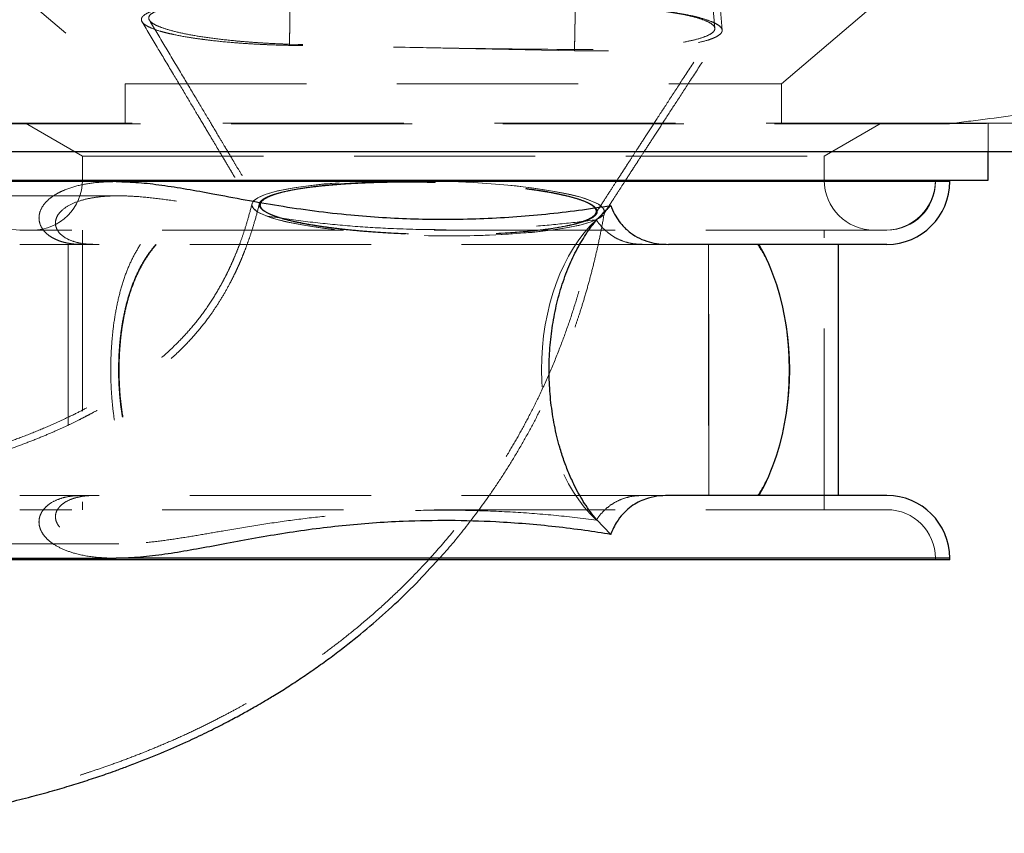
# Model space of a CAD drawing. Units: millimetres. Extents: x 200 to 2050, y 50 to 2920.
# Drawn here: x 784 to 853, y 2289 to 2346 of the extents above; entities that cross this region are included whole.
import ezdxf

# ---------------------------------------------------------------- set-up
doc = ezdxf.new("R2010")
doc.units = ezdxf.units.MM
doc.header["$LTSCALE"] = 10
doc.linetypes.add('HIDDEN', pattern=[1.905, 1.27, -0.635])
doc.layers.add('TBLOCK', color=7, linetype='Continuous', lineweight=25)
doc.styles.add('SLDTEXTSTYLE1', font='TXT', dxfattribs={"width": 0.605})
doc.dimstyles.new('SLDDIMSTYLE0', dxfattribs={"dimtxt": 35, "dimasz": 35, "dimexe": 0, "dimexo": 0.0625, "dimgap": 8.75, "dimtad": 2, "dimrnd": 1e-09, "dimzin": 12, "dimdsep": 46, "dimtxsty": 'SLDTEXTSTYLE1', "dimsah": 1, "dimcen": 0.09, "dimadec": 0, "dimazin": 3, "dimtfac": 1, "dimtdec": 3, "dimtofl": 0, "dimtmove": 0, "dimatfit": 3, "dimfxl": 1, "dimfrac": 2, "dimtolj": 1, "dimtzin": 12, "dimarcsym": 0})

# ---------------------------------------------------------------- blocks, each defined once
blk = doc.blocks.new('_D')
at = {"layer": 'TBLOCK', "transparency": 16777216}
for p, q in [((464.235, 2337.278), (464.235, 2546.109)), ((1164.235, 2337.278), (1164.235, 2546.109)), ((464.235, 2536.109), (1164.235, 2536.109))]:
    blk.add_line(p, q, dxfattribs=at)
for points in [[(464.235, 2536.109), (499.235, 2530.725), (499.235, 2541.494)], [(1164.235, 2536.109), (1129.235, 2541.494), (1129.235, 2530.725)]]:
    blk.add_solid(points, dxfattribs=at)
at = {"layer": 'TBLOCK', "transparency": 16777216, "insert": (785.558, 2581.227), "char_height": 35, "attachment_point": 1, "rotation": 0, "style": 'SLDTEXTSTYLE1'}
blk.add_mtext('700', dxfattribs=at)

msp = doc.modelspace()

# ---------------------------------------------------------------- linework, layer by layer
at = {"color": 7, "linetype": 'HIDDEN', "lineweight": 18}
for p, q in [((832.569, 2345.819), (829.83, 2377.361)), ((833.082, 2345.693), (830.333, 2377.352)), ((802.745, 2344.704), (803.352, 2376.83)), ((802.746, 2344.624), (803.353, 2376.751)), ((822.741, 2344.332), (823.348, 2376.457)), ((822.742, 2344.251), (823.349, 2376.379)), ((777.406, 2353.729), (791.235, 2341.918)), ((837.235, 2341.918), (851.065, 2353.729)), ((822.742, 2344.251), (802.746, 2344.624)), ((791.235, 2341.918), (837.235, 2341.918)), ((791.235, 2341.918), (791.235, 2339.178)), ((837.235, 2339.178), (837.235, 2341.918)), ((848.867, 2339.178), (779.6, 2339.178)), ((779.6, 2339.115), (848.865, 2339.115)), ((784.235, 2339.178), (788.235, 2336.868)), ((840.235, 2336.868), (844.235, 2339.178)), ((855.748, 2339.178), (848.867, 2339.178)), ((848.869, 2339.115), (855.748, 2339.178)), ((851.735, 2337.178), (851.735, 2339.178)), ((788.235, 2336.868), (840.235, 2336.868)), ((788.235, 2336.868), (788.235, 2335.178)), ((840.235, 2335.178), (840.235, 2336.868)), ((790.584, 2335.078), (814.887, 2335.078)), ((790.607, 2335.078), (849.035, 2335.078)), ((790.607, 2335.078), (848.034, 2335.078)), ((848.035, 2335.078), (848.035, 2335.178)), ((790.789, 2334.078), (760.744, 2334.078)), ((844.635, 2331.678), (783.835, 2331.678)), ((788.235, 2331.678), (788.235, 2312.078)), ((840.235, 2312.078), (840.235, 2331.678)), ((788.18, 2330.678), (783.835, 2330.678)), ((787.235, 2330.678), (787.235, 2313.078)), ((789.079, 2330.678), (788.18, 2330.678)), ((827.515, 2330.678), (829.323, 2330.678)), ((832.116, 2330.678), (832.116, 2313.078)), ((788.18, 2313.078), (783.835, 2313.078)), ((788.18, 2313.078), (789.079, 2313.078)), ((827.515, 2313.078), (789.079, 2313.078)), ((829.323, 2313.078), (827.515, 2313.078)), ((844.635, 2312.078), (783.835, 2312.078)), ((760.744, 2309.678), (790.792, 2309.678)), ((790.607, 2308.678), (849.035, 2308.678)), ((790.607, 2308.678), (848.034, 2308.678)), ((790.607, 2308.678), (814.887, 2308.678)), ((848.035, 2308.578), (848.035, 2308.678))]:
    msp.add_line(p, q, dxfattribs=at)
at = {"color": 7, "linetype": 'Continuous', "lineweight": 25}
for p, q in [((471.234, 2337.178), (1157.236, 2337.178)), ((851.735, 2335.178), (851.735, 2337.178)), ((790.607, 2335.078), (772.742, 2335.078)), ((776.735, 2335.178), (813.512, 2335.178)), ((813.512, 2335.178), (851.735, 2335.178)), ((849.035, 2335.078), (849.035, 2335.178)), ((844.635, 2330.678), (829.323, 2330.678)), ((841.235, 2313.078), (841.235, 2330.678)), ((844.635, 2313.078), (829.323, 2313.078)), ((825.274, 2310.352), (824.264, 2311.39)), ((772.742, 2308.678), (790.607, 2308.678)), ((849.035, 2308.578), (779.435, 2308.578)), ((849.035, 2308.578), (849.035, 2308.678))]:
    msp.add_line(p, q, dxfattribs=at)
at = {"color": 8, "linetype": 'Continuous', "lineweight": 25}
for p, q in [((849.035, 2335.078), (790.607, 2335.078)), ((849.035, 2308.678), (790.607, 2308.678))]:
    msp.add_line(p, q, dxfattribs=at)
at = {"color": 7, "linetype": 'HIDDEN', "lineweight": 18, "flags": 128}
for points in [[(824.835, 2332.984), (824.726, 2333.237), (824.407, 2333.491), (823.885, 2333.739), (823.167, 2333.978), (822.265, 2334.205), (821.197, 2334.414), (819.98, 2334.603), (818.633, 2334.768), (817.181, 2334.907), (815.65, 2335.016), (814.062, 2335.095), (812.449, 2335.141), (810.837, 2335.155), (809.25, 2335.135), (807.721, 2335.083), (806.273, 2334.998), (804.929, 2334.883), (803.716, 2334.74), (802.653, 2334.57), (801.756, 2334.377), (801.044, 2334.164), (800.528, 2333.936), (800.215, 2333.694), (800.113, 2333.444), (800.222, 2333.191), (800.541, 2332.938), (801.063, 2332.689), (801.781, 2332.45), (802.683, 2332.224), (803.751, 2332.014), (804.968, 2331.825), (806.315, 2331.66), (807.767, 2331.522), (809.298, 2331.412), (810.886, 2331.333), (812.499, 2331.287), (814.111, 2331.273), (815.698, 2331.293), (817.227, 2331.346), (818.675, 2331.43), (820.019, 2331.545), (821.232, 2331.689), (822.295, 2331.858), (823.192, 2332.051), (823.904, 2332.264), (824.42, 2332.493), (824.733, 2332.734), (824.757, 2332.792)], [(824.835, 2332.984), (824.795, 2333.136), (824.679, 2333.288), (824.488, 2333.44), (824.222, 2333.591), (823.885, 2333.739), (823.476, 2333.884), (823.001, 2334.025), (822.46, 2334.161), (821.857, 2334.291), (821.197, 2334.414), (820.483, 2334.53), (819.719, 2334.638), (818.911, 2334.737), (818.064, 2334.827), (817.181, 2334.907), (816.27, 2334.976), (815.335, 2335.034), (814.383, 2335.082), (813.419, 2335.117), (812.449, 2335.141), (811.479, 2335.154), (810.516, 2335.154), (809.564, 2335.142), (808.631, 2335.118), (807.721, 2335.083), (806.84, 2335.036), (805.994, 2334.978), (805.188, 2334.909), (804.427, 2334.829), (803.716, 2334.74), (803.058, 2334.641), (802.459, 2334.533), (801.921, 2334.418), (801.449, 2334.294), (801.044, 2334.164), (800.71, 2334.029), (800.449, 2333.888), (800.261, 2333.743), (800.149, 2333.595), (800.113, 2333.444), (800.153, 2333.293), (800.269, 2333.14), (800.46, 2332.988), (800.726, 2332.838), (801.063, 2332.689), (801.472, 2332.544), (801.948, 2332.404), (802.488, 2332.268), (803.091, 2332.138), (803.751, 2332.014), (804.465, 2331.898), (805.229, 2331.79), (806.037, 2331.691), (806.884, 2331.602), (807.767, 2331.522), (808.678, 2331.452), (809.613, 2331.394), (810.565, 2331.347), (811.529, 2331.311), (812.499, 2331.287), (813.469, 2331.275), (814.432, 2331.275), (815.384, 2331.286), (816.317, 2331.31), (817.227, 2331.346), (818.108, 2331.392), (818.954, 2331.451), (819.76, 2331.52), (820.521, 2331.599), (821.232, 2331.689), (821.89, 2331.787), (822.489, 2331.895), (823.027, 2332.011), (823.499, 2332.134), (823.904, 2332.264), (824.238, 2332.4), (824.499, 2332.54), (824.687, 2332.685), (824.799, 2332.833), (824.831, 2332.931)], [(827.515, 2330.678), (826.105, 2330.678), (824.664, 2330.678), (823.196, 2330.678), (821.705, 2330.678), (820.194, 2330.678), (818.668, 2330.678), (817.131, 2330.678), (815.586, 2330.678), (814.037, 2330.678), (812.489, 2330.678), (810.946, 2330.678), (809.411, 2330.678), (807.888, 2330.678), (806.382, 2330.678), (804.897, 2330.678), (803.435, 2330.678), (802.002, 2330.678), (800.6, 2330.678), (799.234, 2330.678), (797.907, 2330.678), (796.622, 2330.678), (795.383, 2330.678), (794.193, 2330.678), (793.055, 2330.678), (791.971, 2330.678), (790.946, 2330.678), (789.981, 2330.678), (789.079, 2330.678)], [(832.142, 2313.078), (832.142, 2328.478), (832.142, 2330.678)]]:
    msp.add_lwpolyline(points, dxfattribs=at)
at = {"color": 7, "linetype": 'HIDDEN', "lineweight": 18}
for centre, radius, start, end in [((783.935, 2335.178), 3.5, 180, 270), ((784.735, 2335.178), 3.5, 270, 0), ((843.735, 2335.178), 3.5, 180, 270), ((844.535, 2335.178), 3.5, 270, 0), ((844.635, 2335.078), 3.4, 270, 0), ((844.635, 2308.678), 3.4, 0, 90)]:
    msp.add_arc(centre, radius, start, end, dxfattribs=at)
at = {"color": 7, "linetype": 'Continuous', "lineweight": 25}
for centre, start, end in [((844.635, 2335.078), 270, 0), ((844.635, 2308.678), 0, 90)]:
    msp.add_arc(centre, 4.4, start, end, dxfattribs=at)
at = {"color": 7, "linetype": 'HIDDEN', "lineweight": 18}
msp.add_ellipse((828.208, 2321.878), major_axis=(0, 12.2), ratio=0.638774, start_param=0.530644, end_param=2.610949, dxfattribs=at)
at = {"color": 7, "linetype": 'Continuous', "lineweight": 25}
for start_param, end_param in [(5.180644, 5.442117), (4.244133, 5.180644), (3.982661, 4.244133)]:
    msp.add_ellipse((829.384, 2321.878), major_axis=(0, 13.2), ratio=0.638774, start_param=start_param, end_param=end_param, dxfattribs=at)
at = {"color": 7, "linetype": 'HIDDEN', "lineweight": 18}
for points, knots in [([(848.866, 2339.115), (849.752, 2339.225), (852.361, 2339.548), (856.303, 2340.086), (860.711, 2340.739), (864.833, 2341.396), (869.133, 2342.13), (873.65, 2342.954), (878.388, 2343.879), (882.424, 2344.72), (885.731, 2345.443), (888.276, 2346.018), (890.86, 2346.619), (893.483, 2347.249), (895.928, 2347.854), (899.131, 2348.668), (903.092, 2349.713), (908.612, 2351.248), (914.783, 2353.068), (921.607, 2355.22), (928.519, 2357.546), (935.518, 2360.054), (942.605, 2362.754), (950.771, 2366.056), (959.874, 2370.003), (969.759, 2374.65), (979.35, 2379.519), (988.646, 2384.606), (997.647, 2389.904), (1004.653, 2394.332), (1009.842, 2397.777), (1013.304, 2400.145), (1016.753, 2402.574), (1020.13, 2405.025), (1023.435, 2407.495), (1026.668, 2409.985), (1030.703, 2413.185), (1035.634, 2417.269), (1041.384, 2422.293), (1045.177, 2425.876), (1047.052, 2427.647)], [0, 0, 0, 0, 0.010995, 0.032392, 0.049606, 0.067127, 0.085442, 0.105495, 0.126448, 0.148314, 0.159594, 0.171107, 0.182856, 0.194841, 0.207063, 0.216535, 0.239157, 0.262197, 0.294039, 0.326668, 0.360094, 0.394327, 0.429372, 0.465236, 0.516802, 0.567657, 0.617772, 0.66712, 0.715675, 0.763415, 0.782352, 0.80203, 0.821453, 0.84062, 0.859531, 0.878183, 0.896577, 0.929965, 0.965381, 1, 1, 1, 1]), ([(802.746, 2344.624), (802.413, 2344.632), (801.745, 2344.647), (800.741, 2344.69), (799.742, 2344.745), (798.547, 2344.834), (797.46, 2344.944), (796.499, 2345.064), (795.597, 2345.194), (794.792, 2345.345), (794.103, 2345.504), (793.496, 2345.669), (793.018, 2345.845), (792.679, 2346.027), (792.437, 2346.209), (792.339, 2346.39), (792.389, 2346.572), (792.537, 2346.751), (792.831, 2346.921), (793.263, 2347.08), (793.786, 2347.234), (794.438, 2347.374), (795.204, 2347.495), (796.041, 2347.604), (796.979, 2347.699), (797.993, 2347.768), (799.052, 2347.822), (800.169, 2347.858), (801.317, 2347.869), (802.073, 2347.865), (802.537, 2347.858), (802.704, 2347.855)], [0, 0, 0, 0, 0.030746, 0.061493, 0.093466, 0.125439, 0.17832, 0.20555, 0.23278, 0.285708, 0.312964, 0.34022, 0.393133, 0.420383, 0.447633, 0.500522, 0.527759, 0.554996, 0.607871, 0.6351, 0.662329, 0.715217, 0.742452, 0.769686, 0.822598, 0.849845, 0.877092, 0.930019, 0.957277, 0.984534, 1, 1, 1, 1]), ([(802.745, 2344.704), (802.432, 2344.716), (801.805, 2344.739), (800.861, 2344.791), (799.923, 2344.854), (798.793, 2344.951), (797.511, 2345.095), (796.178, 2345.285), (795.02, 2345.513), (794.091, 2345.753), (793.4, 2346.011), (792.98, 2346.276), (792.834, 2346.537), (792.97, 2346.795), (793.384, 2347.034), (794.059, 2347.25), (794.988, 2347.443), (796.127, 2347.593), (797.465, 2347.714), (798.941, 2347.784), (800.539, 2347.816), (801.808, 2347.805), (802.538, 2347.783), (802.705, 2347.778)], [0, 0, 0, 0, 0.030405, 0.060811, 0.092397, 0.123983, 0.176948, 0.231445, 0.284447, 0.338987, 0.391962, 0.446476, 0.499418, 0.553898, 0.606825, 0.661286, 0.71423, 0.768706, 0.821682, 0.876192, 0.929192, 0.983732, 1, 1, 1, 1]), ([(822.701, 2347.482), (823.275, 2347.468), (824.145, 2347.447), (825.285, 2347.385), (826.401, 2347.31), (827.47, 2347.218), (828.467, 2347.105), (829.409, 2346.978), (830.261, 2346.838), (831.002, 2346.685), (831.664, 2346.522), (832.203, 2346.348), (832.604, 2346.172), (832.911, 2345.992), (833.075, 2345.806), (833.091, 2345.624), (833.009, 2345.446), (832.78, 2345.272), (832.41, 2345.105), (831.948, 2344.946), (831.352, 2344.803), (830.637, 2344.672), (829.846, 2344.552), (828.95, 2344.453), (827.97, 2344.374), (826.94, 2344.307), (825.845, 2344.262), (824.712, 2344.243), (823.766, 2344.238), (823.106, 2344.247), (822.742, 2344.251)], [0, 0, 0, 0, 0.052882, 0.080113, 0.107344, 0.160227, 0.187458, 0.21469, 0.267607, 0.294859, 0.32211, 0.375005, 0.402246, 0.429487, 0.482368, 0.5096, 0.536832, 0.589715, 0.616947, 0.644178, 0.697087, 0.724332, 0.751578, 0.804508, 0.831767, 0.859025, 0.911932, 0.939179, 0.966427, 1, 1, 1, 1]), ([(822.702, 2347.406), (823.248, 2347.399), (824.357, 2347.385), (825.966, 2347.303), (827.498, 2347.191), (828.88, 2347.034), (830.099, 2346.846), (831.099, 2346.631), (831.868, 2346.389), (832.37, 2346.142), (832.603, 2345.877), (832.553, 2345.621), (832.223, 2345.369), (831.627, 2345.129), (830.771, 2344.916), (829.695, 2344.723), (828.41, 2344.568), (826.975, 2344.447), (825.405, 2344.365), (823.978, 2344.332), (823.079, 2344.332), (822.741, 2344.332)], [0, 0, 0, 0, 0.0529679, 0.1074689, 0.1604371, 0.2149394, 0.2679351, 0.3224705, 0.3754345, 0.4299377, 0.4828779, 0.5373535, 0.59029, 0.6447585, 0.6977223, 0.7522196, 0.8052129, 0.8597443, 0.9127273, 0.9672495, 1, 1, 1, 1]), ([(792.416, 2346.272), (792.795, 2345.637), (793.527, 2344.411), (794.569, 2342.666), (795.497, 2341.112), (796.293, 2339.777), (796.958, 2338.662), (797.473, 2337.798), (797.863, 2337.143), (798.177, 2336.617), (798.478, 2336.111), (798.768, 2335.625), (799.054, 2335.143), (799.362, 2334.624), (799.738, 2333.992), (800.015, 2333.525), (800.166, 2333.269)], [0, 0, 0, 0, 0.146807, 0.283614, 0.403434, 0.506273, 0.592136, 0.661031, 0.705797, 0.743309, 0.782103, 0.822353, 0.854996, 0.89293, 0.941279, 1, 1, 1, 1]), ([(792.934, 2346.38), (793.321, 2345.732), (794.094, 2344.438), (795.202, 2342.581), (796.209, 2340.893), (797.065, 2339.459), (797.721, 2338.358), (798.204, 2337.549), (798.556, 2336.957), (798.9, 2336.38), (799.282, 2335.738), (799.731, 2334.983), (800.23, 2334.143), (800.578, 2333.555), (800.754, 2333.257)], [0, 0, 0, 0, 0.148414, 0.296698, 0.425569, 0.535034, 0.625101, 0.677565, 0.720145, 0.760334, 0.809032, 0.866308, 0.932124, 1, 1, 1, 1]), ([(824.188, 2332.803), (824.378, 2333.098), (824.743, 2333.666), (825.254, 2334.456), (825.685, 2335.122), (826.031, 2335.656), (826.349, 2336.146), (826.701, 2336.69), (827.17, 2337.413), (827.772, 2338.339), (828.516, 2339.484), (829.381, 2340.816), (830.369, 2342.335), (831.428, 2343.963), (832.158, 2345.084), (832.517, 2345.637)], [0, 0, 0, 0, 0.068516, 0.131919, 0.183602, 0.223512, 0.256184, 0.298056, 0.35062, 0.425468, 0.514889, 0.618892, 0.737488, 0.870684, 1, 1, 1, 1]), ([(824.775, 2332.792), (824.977, 2333.106), (825.35, 2333.685), (825.865, 2334.479), (826.284, 2335.127), (826.62, 2335.646), (826.929, 2336.122), (827.272, 2336.651), (827.729, 2337.355), (828.314, 2338.256), (829.038, 2339.37), (829.88, 2340.666), (830.842, 2342.145), (831.905, 2343.779), (832.647, 2344.921), (833.03, 2345.508)], [0, 0, 0, 0, 0.073605, 0.135796, 0.186499, 0.225666, 0.257743, 0.298857, 0.350472, 0.423971, 0.511781, 0.613912, 0.730374, 0.861175, 1, 1, 1, 1]), ([(822.741, 2344.332), (819.408, 2344.36), (812.741, 2344.418), (806.077, 2344.609), (802.745, 2344.704)], [0, 0, 0, 0, 0.5, 1, 1, 1, 1]), ([(788.18, 2330.678), (787.954, 2330.685), (787.572, 2330.697), (787.044, 2330.79), (786.603, 2330.917), (786.192, 2331.096), (785.85, 2331.315), (785.58, 2331.561), (785.331, 2331.889), (785.19, 2332.274), (785.181, 2332.678), (785.284, 2333.089), (785.538, 2333.514), (785.94, 2333.907), (786.41, 2334.222), (787.094, 2334.559), (788.046, 2334.85), (789.286, 2335.045), (790.166, 2335.067), (790.607, 2335.078)], [0, 0, 0, 0, 0.045711, 0.0771, 0.109156, 0.140598, 0.173183, 0.201101, 0.229941, 0.28324, 0.324433, 0.366774, 0.43389, 0.502739, 0.564854, 0.626997, 0.754215, 0.876562, 1, 1, 1, 1]), ([(800.63, 2333.436), (800.642, 2333.385), (800.666, 2333.284), (800.804, 2333.129), (801.02, 2332.975), (801.319, 2332.821), (801.692, 2332.672), (802.139, 2332.526), (802.663, 2332.384), (803.259, 2332.247), (803.918, 2332.118), (804.64, 2331.995), (805.427, 2331.881), (806.266, 2331.776), (807.141, 2331.682), (808.055, 2331.6), (809.01, 2331.528), (809.989, 2331.469), (810.977, 2331.423), (811.973, 2331.39), (812.984, 2331.37), (813.99, 2331.363), (814.975, 2331.37), (815.942, 2331.39), (816.893, 2331.423), (817.812, 2331.469), (818.684, 2331.528), (819.512, 2331.598), (820.297, 2331.68), (821.026, 2331.774), (821.686, 2331.876), (822.281, 2331.988), (822.813, 2332.11), (823.269, 2332.24), (823.643, 2332.375), (823.94, 2332.515), (824.158, 2332.663), (824.292, 2332.813), (824.341, 2332.965), (824.308, 2333.118), (824.192, 2333.273), (823.992, 2333.427), (823.714, 2333.578), (823.36, 2333.726), (822.927, 2333.872), (822.421, 2334.012), (821.85, 2334.146), (821.217, 2334.273), (820.517, 2334.394), (819.759, 2334.507), (818.957, 2334.609), (818.11, 2334.703), (817.216, 2334.786), (816.286, 2334.858), (815.333, 2334.919), (814.357, 2334.968), (813.36, 2335.004), (812.35, 2335.028), (811.343, 2335.039), (810.339, 2335.037), (809.339, 2335.021), (808.358, 2334.992), (807.411, 2334.95), (806.495, 2334.895), (805.614, 2334.826), (804.787, 2334.745), (804.029, 2334.654), (803.335, 2334.552), (802.703, 2334.439), (802.155, 2334.317), (801.697, 2334.191), (801.321, 2334.059), (801.021, 2333.921), (800.794, 2333.769), (800.648, 2333.608), (800.636, 2333.493), (800.63, 2333.436)], [0, 0, 0, 0, 0.013135, 0.02627, 0.039782, 0.053294, 0.066519, 0.079744, 0.09334, 0.106937, 0.120382, 0.133827, 0.147662, 0.161497, 0.174947, 0.188396, 0.202239, 0.216083, 0.229478, 0.242872, 0.25666, 0.270447, 0.283788, 0.297129, 0.310861, 0.324593, 0.337888, 0.351184, 0.364868, 0.378553, 0.391797, 0.405041, 0.418674, 0.432307, 0.445479, 0.458652, 0.472212, 0.485772, 0.498855, 0.511938, 0.525405, 0.538871, 0.551892, 0.564912, 0.578309, 0.591707, 0.60474, 0.617773, 0.631179, 0.644585, 0.657718, 0.67085, 0.684354, 0.697858, 0.711179, 0.7245, 0.738194, 0.751888, 0.765461, 0.779034, 0.792992, 0.806949, 0.820692, 0.834435, 0.848588, 0.862741, 0.876282, 0.889822, 0.903795, 0.917768, 0.930664, 0.943559, 0.956852, 0.970146, 0.985003, 1, 1, 1, 1]), ([(800.7, 2333.434), (800.709, 2333.381), (800.726, 2333.276), (800.857, 2333.117), (801.068, 2332.957), (801.365, 2332.798), (801.741, 2332.644), (802.195, 2332.494), (802.732, 2332.347), (803.339, 2332.208), (804.002, 2332.079), (804.72, 2331.96), (805.501, 2331.848), (806.328, 2331.747), (807.184, 2331.657), (808.069, 2331.579), (808.991, 2331.511), (809.944, 2331.454), (810.915, 2331.41), (811.904, 2331.377), (812.907, 2331.357), (813.909, 2331.35), (814.895, 2331.357), (815.866, 2331.376), (816.823, 2331.41), (817.746, 2331.456), (818.621, 2331.514), (819.452, 2331.584), (820.24, 2331.667), (820.964, 2331.761), (821.615, 2331.863), (822.197, 2331.974), (822.716, 2332.095), (823.164, 2332.223), (823.534, 2332.357), (823.83, 2332.497), (824.051, 2332.642), (824.196, 2332.793), (824.259, 2332.948), (824.24, 2333.106), (824.136, 2333.267), (823.947, 2333.428), (823.673, 2333.587), (823.316, 2333.744), (822.871, 2333.899), (822.35, 2334.047), (821.765, 2334.186), (821.118, 2334.318), (820.399, 2334.442), (819.628, 2334.556), (818.822, 2334.658), (817.983, 2334.749), (817.099, 2334.831), (816.177, 2334.902), (815.234, 2334.962), (814.266, 2335.009), (813.277, 2335.045), (812.277, 2335.068), (811.284, 2335.077), (810.294, 2335.074), (809.31, 2335.058), (808.348, 2335.028), (807.425, 2334.985), (806.537, 2334.93), (805.683, 2334.861), (804.885, 2334.781), (804.154, 2334.691), (803.487, 2334.591), (802.878, 2334.48), (802.341, 2334.361), (801.882, 2334.236), (801.496, 2334.104), (801.181, 2333.966), (800.921, 2333.808), (800.735, 2333.63), (800.712, 2333.499), (800.7, 2333.434)], [0, 0, 0, 0, 0.013514, 0.027029, 0.040929, 0.054828, 0.068346, 0.081864, 0.095796, 0.109727, 0.122882, 0.136036, 0.149591, 0.163145, 0.176043, 0.188941, 0.202195, 0.215449, 0.228671, 0.241893, 0.255493, 0.269093, 0.282424, 0.295755, 0.309477, 0.323198, 0.336459, 0.34972, 0.363383, 0.377046, 0.390026, 0.403007, 0.416363, 0.429719, 0.442736, 0.455753, 0.469123, 0.482492, 0.49598, 0.509469, 0.523336, 0.537203, 0.55089, 0.564577, 0.578684, 0.592791, 0.606095, 0.619398, 0.633114, 0.64683, 0.659726, 0.672623, 0.68588, 0.699138, 0.712266, 0.725394, 0.738892, 0.75239, 0.7657, 0.779009, 0.792704, 0.8064, 0.819722, 0.833045, 0.846767, 0.860489, 0.873575, 0.886662, 0.90014, 0.91362, 0.926538, 0.939457, 0.952728, 0.966, 0.982909, 1, 1, 1, 1]), ([(789.079, 2330.678), (788.994, 2330.679), (788.72, 2330.682), (788.253, 2330.725), (787.643, 2330.853), (787.039, 2331.101), (786.58, 2331.477), (786.378, 2331.845), (786.329, 2332.152), (786.367, 2332.454), (786.519, 2332.771), (786.865, 2333.158), (787.445, 2333.523), (788.242, 2333.806), (789.106, 2333.98), (790.01, 2334.069), (790.971, 2334.087), (792.156, 2334.036), (793.579, 2333.891), (795.277, 2333.643), (797.066, 2333.34), (799.149, 2332.977), (801.528, 2332.592), (804.225, 2332.226), (806.998, 2331.952), (810.071, 2331.759), (813.408, 2331.681), (816.617, 2331.741), (819.438, 2331.9), (821.87, 2332.107), (823.466, 2332.302), (824.264, 2332.4)], [0, 0, 0, 0, 0.005286, 0.017088, 0.029232, 0.044669, 0.060183, 0.074326, 0.084305, 0.094565, 0.110386, 0.126621, 0.155568, 0.185233, 0.212239, 0.239256, 0.266948, 0.294643, 0.33651, 0.378386, 0.4214, 0.464418, 0.522055, 0.579709, 0.638917, 0.698138, 0.772642, 0.847148, 0.898095, 0.94908, 1, 1, 1, 1]), ([(800.639, 2333.535), (800.617, 2333.443), (800.511, 2333.005), (800.31, 2332.272), (800.037, 2331.399), (799.792, 2330.7), (799.586, 2330.158), (799.421, 2329.751), (799.289, 2329.439), (799.161, 2329.149), (799.014, 2328.826), (798.827, 2328.437), (798.543, 2327.877), (798.155, 2327.177), (797.657, 2326.371), (797.037, 2325.473), (796.27, 2324.502), (795.243, 2323.387), (794.038, 2322.276), (792.651, 2321.179), (791.414, 2320.328), (790.388, 2319.688), (789.644, 2319.253), (789.019, 2318.908), (788.489, 2318.628), (787.915, 2318.335), (787.223, 2317.999), (786.366, 2317.606), (785.393, 2317.189), (784.308, 2316.757), (783.148, 2316.333), (781.955, 2315.935), (780.418, 2315.465), (778.557, 2314.967), (776.42, 2314.487), (774.468, 2314.125), (772.72, 2313.856), (771.178, 2313.658), (769.712, 2313.504), (768.256, 2313.382), (766.94, 2313.301), (765.744, 2313.248), (764.682, 2313.218), (763.6, 2313.204), (762.547, 2313.207), (761.581, 2313.225), (760.775, 2313.251), (760.12, 2313.279), (759.585, 2313.307), (759.076, 2313.337), (758.543, 2313.374), (757.95, 2313.419), (757.309, 2313.475), (756.54, 2313.551), (755.65, 2313.652), (754.663, 2313.782), (753.697, 2313.929), (752.829, 2314.078), (752.066, 2314.224), (751.419, 2314.359), (750.855, 2314.487), (750.358, 2314.608), (749.874, 2314.733), (749.355, 2314.876), (748.729, 2315.064), (748.069, 2315.283), (747.432, 2315.523), (746.884, 2315.754), (746.469, 2315.953), (746.152, 2316.124), (745.943, 2316.251), (745.809, 2316.344), (745.748, 2316.392), (745.746, 2316.394), (745.779, 2316.361), (745.849, 2316.279), (745.893, 2316.223), (745.978, 2316.102), (746.096, 2315.914), (746.151, 2315.805), (746.18, 2315.735), (746.188, 2315.707), (746.22, 2315.628), (746.275, 2315.479), (746.342, 2315.219), (746.364, 2315.046), (746.369, 2314.997), (746.373, 2314.967), (746.372, 2314.936), (746.371, 2314.926), (746.352, 2314.812), (746.285, 2314.55), (746.179, 2314.221), (746.065, 2313.912), (745.923, 2313.548), (745.757, 2313.153), (745.538, 2312.675), (745.242, 2312.081), (744.899, 2311.449), (744.528, 2310.812), (744.146, 2310.201), (743.754, 2309.614), (743.333, 2309.029), (742.918, 2308.494), (742.554, 2308.061), (742.258, 2307.73), (741.996, 2307.454), (741.75, 2307.21), (741.505, 2306.983), (741.311, 2306.819), (741.201, 2306.733), (741.158, 2306.7), (741.178, 2306.713), (741.274, 2306.772), (741.491, 2306.896), (741.839, 2307.076), (742.327, 2307.308), (742.964, 2307.586), (743.775, 2307.906), (744.605, 2308.207), (745.437, 2308.486), (746.194, 2308.723), (746.822, 2308.911), (747.398, 2309.076), (748.019, 2309.248), (748.803, 2309.455), (749.763, 2309.696), (750.917, 2309.969), (752.147, 2310.241), (753.433, 2310.507), (754.753, 2310.763), (756.226, 2311.032), (757.864, 2311.31), (759.679, 2311.597), (761.685, 2311.888), (763.31, 2312.105), (764.267, 2312.226), (764.49, 2312.254)], [0, 0, 0, 0, 0.001977, 0.009478, 0.015568, 0.020415, 0.024149, 0.026867, 0.028888, 0.030605, 0.032812, 0.035474, 0.038551, 0.044258, 0.049893, 0.055403, 0.063549, 0.071746, 0.082632, 0.093837, 0.10573, 0.112683, 0.118797, 0.123907, 0.12802, 0.131933, 0.138182, 0.145278, 0.15345, 0.162793, 0.173004, 0.183437, 0.194039, 0.213789, 0.233752, 0.253337, 0.269411, 0.284728, 0.299183, 0.313772, 0.329555, 0.340539, 0.352039, 0.364052, 0.376302, 0.387383, 0.397076, 0.404264, 0.41041, 0.416017, 0.422432, 0.429726, 0.437743, 0.446262, 0.458783, 0.472104, 0.485335, 0.498277, 0.508748, 0.518637, 0.527374, 0.534965, 0.542614, 0.551811, 0.562495, 0.577317, 0.590941, 0.603962, 0.617567, 0.627612, 0.637987, 0.648336, 0.657704, 0.66449, 0.671386, 0.678019, 0.683187, 0.685578, 0.687751, 0.690498, 0.694069, 0.698332, 0.702759, 0.707245, 0.714949, 0.721499, 0.728323, 0.731776, 0.7353, 0.73887, 0.742103, 0.745186, 0.748282, 0.751141, 0.753359, 0.755987, 0.759439, 0.763794, 0.769678, 0.774785, 0.77945, 0.784289, 0.789758, 0.795274, 0.800024, 0.803975, 0.807335, 0.811303, 0.816085, 0.821226, 0.824718, 0.827903, 0.831232, 0.835033, 0.840906, 0.847261, 0.853192, 0.861229, 0.868461, 0.875399, 0.881978, 0.887559, 0.89196, 0.895151, 0.899275, 0.904379, 0.910524, 0.917785, 0.926255, 0.93347, 0.941485, 0.950363, 0.960174, 0.970997, 0.982917, 0.996026, 1, 1, 1, 1]), ([(800.121, 2333.518), (800.03, 2333.164), (799.862, 2332.516), (799.58, 2331.61), (799.318, 2330.855), (799.08, 2330.235), (798.864, 2329.713), (798.659, 2329.25), (798.444, 2328.791), (798.205, 2328.314), (797.827, 2327.608), (797.264, 2326.667), (796.482, 2325.557), (795.62, 2324.52), (794.626, 2323.486), (793.472, 2322.456), (792.175, 2321.454), (790.885, 2320.578), (789.681, 2319.845), (788.609, 2319.25), (787.485, 2318.675), (786.271, 2318.106), (784.901, 2317.524), (783.51, 2316.99), (782.173, 2316.53), (780.852, 2316.117), (779.507, 2315.736), (778.016, 2315.358), (776.497, 2315.02), (774.966, 2314.723), (773.459, 2314.47), (771.945, 2314.256), (770.489, 2314.084), (769.136, 2313.954), (767.89, 2313.86), (766.718, 2313.791), (765.625, 2313.744), (764.584, 2313.716), (763.601, 2313.704), (762.639, 2313.707), (761.654, 2313.723), (760.671, 2313.754), (759.725, 2313.798), (758.858, 2313.852), (758.023, 2313.914), (757.165, 2313.99), (756.24, 2314.087), (755.252, 2314.207), (754.258, 2314.347), (753.271, 2314.506), (752.334, 2314.678), (751.448, 2314.862), (750.658, 2315.046), (749.972, 2315.223), (749.418, 2315.379), (748.969, 2315.515), (748.596, 2315.635), (748.245, 2315.755), (747.907, 2315.878), (747.573, 2316.008), (747.248, 2316.143), (746.938, 2316.282), (746.671, 2316.413), (746.464, 2316.524), (746.315, 2316.61), (746.205, 2316.679), (746.12, 2316.737), (746.079, 2316.768), (746.071, 2316.774), (746.085, 2316.761), (746.125, 2316.722), (746.2, 2316.64), (746.285, 2316.534), (746.383, 2316.397), (746.487, 2316.23), (746.581, 2316.052), (746.665, 2315.866), (746.734, 2315.68), (746.792, 2315.482), (746.838, 2315.273), (746.866, 2315.064), (746.871, 2314.966), (746.871, 2314.892), (746.867, 2314.864), (746.849, 2314.745), (746.775, 2314.44), (746.652, 2314.048), (746.496, 2313.628), (746.25, 2313.027), (745.894, 2312.258), (745.333, 2311.185), (744.645, 2310.03), (743.861, 2308.884), (743.194, 2308.034), (742.669, 2307.436), (742.294, 2307.042), (742.006, 2306.764), (741.797, 2306.576), (741.646, 2306.448), (741.539, 2306.362), (741.47, 2306.309), (741.47, 2306.307), (741.47, 2306.306)], [0, 0, 0, 0, 0.009108, 0.016725, 0.023034, 0.028181, 0.032283, 0.036102, 0.039687, 0.043636, 0.047902, 0.057205, 0.06723, 0.076846, 0.0861, 0.098533, 0.111637, 0.124567, 0.136583, 0.147276, 0.156568, 0.170471, 0.184317, 0.198812, 0.213925, 0.226737, 0.241273, 0.257643, 0.275944, 0.292338, 0.310109, 0.328644, 0.346389, 0.363177, 0.37892, 0.393546, 0.408277, 0.421615, 0.434653, 0.447725, 0.46082, 0.475435, 0.48915, 0.50142, 0.513278, 0.5262, 0.540331, 0.556129, 0.573593, 0.589681, 0.606849, 0.623441, 0.638617, 0.652392, 0.66479, 0.673587, 0.682109, 0.690697, 0.699338, 0.708406, 0.718683, 0.729799, 0.740801, 0.750287, 0.758508, 0.766672, 0.774981, 0.78431, 0.7911, 0.798134, 0.80444, 0.810108, 0.817165, 0.825877, 0.832174, 0.837433, 0.842371, 0.847734, 0.85328, 0.858656, 0.868041, 0.876482, 0.881243, 0.886225, 0.890808, 0.894486, 0.898437, 0.902552, 0.906789, 0.915482, 0.924101, 0.935727, 0.947665, 0.960101, 0.96655, 0.97299, 0.978785, 0.982665, 0.986437, 0.990748, 0.995653, 1, 1, 1, 1]), ([(777.098, 2331.536), (776.505, 2331.496), (775.302, 2331.415), (773.562, 2331.285), (771.951, 2331.157), (770.558, 2331.04), (769.368, 2330.935), (768.37, 2330.844), (767.556, 2330.766), (766.951, 2330.707), (766.526, 2330.665), (766.228, 2330.635), (765.959, 2330.608), (765.643, 2330.575), (765.229, 2330.532), (764.676, 2330.474), (763.999, 2330.4), (762.852, 2330.273), (761.232, 2330.083), (759.206, 2329.827), (757.138, 2329.543), (755.067, 2329.234), (753.025, 2328.901), (751.101, 2328.557), (749.369, 2328.218), (747.818, 2327.888), (746.42, 2327.564), (745.106, 2327.235), (743.891, 2326.905), (742.762, 2326.573), (741.67, 2326.229), (740.542, 2325.844), (739.406, 2325.42), (738.258, 2324.953), (737.211, 2324.485), (736.04, 2323.912), (734.884, 2323.285), (733.666, 2322.538), (732.671, 2321.852), (731.815, 2321.197), (731.096, 2320.598), (730.434, 2319.995), (729.927, 2319.492), (729.555, 2319.099), (729.282, 2318.797), (729.017, 2318.493), (728.733, 2318.153), (728.212, 2317.493), (727.597, 2316.616), (726.938, 2315.499), (726.41, 2314.439), (725.958, 2313.324), (725.627, 2312.277), (725.394, 2311.303), (725.242, 2310.413), (725.156, 2309.582), (725.123, 2308.845), (725.128, 2308.16), (725.171, 2307.451), (725.254, 2306.763), (725.371, 2306.101), (725.516, 2305.475), (725.688, 2304.878), (725.868, 2304.357), (726.035, 2303.93), (726.206, 2303.533), (726.4, 2303.124), (726.61, 2302.724), (726.803, 2302.385), (726.995, 2302.067), (727.22, 2301.718), (727.513, 2301.299), (727.853, 2300.852), (728.216, 2300.416), (728.616, 2299.971), (729.034, 2299.543), (729.46, 2299.14), (729.839, 2298.805), (730.2, 2298.501), (730.577, 2298.2), (731.021, 2297.865), (731.493, 2297.53), (731.941, 2297.229), (732.316, 2296.989), (732.684, 2296.762), (733.105, 2296.511), (733.626, 2296.216), (734.171, 2295.922), (734.65, 2295.677), (735.02, 2295.495), (735.305, 2295.357), (735.572, 2295.232), (735.996, 2295.036), (736.628, 2294.756), (737.515, 2294.388), (738.575, 2293.978), (739.802, 2293.54), (741.187, 2293.089), (742.684, 2292.646), (744.297, 2292.216), (745.973, 2291.816), (747.703, 2291.449), (749.482, 2291.116), (751.363, 2290.812), (753.344, 2290.542), (755.392, 2290.314), (757.452, 2290.137), (759.524, 2290.007), (761.57, 2289.928), (763.575, 2289.897), (765.462, 2289.91), (767.224, 2289.958), (768.76, 2290.031), (770.081, 2290.116), (771.232, 2290.205), (772.37, 2290.309), (773.535, 2290.431), (774.737, 2290.575), (775.982, 2290.743), (777.312, 2290.943), (778.608, 2291.162), (779.875, 2291.398), (781.087, 2291.642), (782.378, 2291.926), (783.691, 2292.239), (784.875, 2292.544), (785.875, 2292.819), (786.69, 2293.055), (787.419, 2293.274), (788.111, 2293.491), (788.895, 2293.745), (789.846, 2294.068), (790.967, 2294.469), (792.173, 2294.928), (793.414, 2295.429), (794.663, 2295.965), (795.875, 2296.517), (797.035, 2297.077), (798.098, 2297.617), (799.038, 2298.12), (799.824, 2298.558), (800.539, 2298.97), (801.294, 2299.419), (802.185, 2299.97), (803.204, 2300.631), (804.314, 2301.389), (805.49, 2302.238), (806.728, 2303.187), (808.021, 2304.246), (809.364, 2305.425), (810.738, 2306.725), (812.19, 2308.212), (813.636, 2309.831), (815.005, 2311.521), (816.192, 2313.124), (817.209, 2314.621), (818.071, 2315.997), (818.831, 2317.304), (819.543, 2318.62), (820.279, 2320.092), (821.015, 2321.712), (821.709, 2323.414), (822.322, 2325.092), (822.761, 2326.446), (823.076, 2327.506), (823.305, 2328.324), (823.548, 2329.253), (823.809, 2330.342), (824.079, 2331.588), (824.238, 2332.467), (824.322, 2332.927)], [0, 0, 0, 0, 0.007537, 0.015295, 0.022064, 0.027913, 0.032902, 0.03708, 0.040488, 0.043158, 0.044692, 0.045833, 0.046916, 0.048065, 0.049809, 0.052133, 0.055019, 0.058313, 0.066552, 0.075364, 0.083777, 0.092562, 0.101473, 0.109651, 0.117094, 0.123758, 0.129829, 0.135545, 0.141348, 0.146328, 0.15113, 0.156725, 0.162462, 0.167859, 0.173949, 0.178878, 0.186504, 0.19306, 0.19975, 0.204293, 0.208964, 0.213596, 0.217522, 0.219585, 0.22158, 0.223537, 0.225551, 0.228146, 0.23587, 0.241472, 0.247449, 0.253539, 0.259558, 0.264104, 0.268986, 0.273587, 0.277318, 0.280884, 0.284772, 0.289033, 0.292631, 0.296431, 0.300394, 0.303824, 0.306547, 0.309081, 0.312252, 0.315467, 0.318093, 0.320147, 0.323169, 0.326902, 0.331039, 0.335365, 0.339566, 0.344574, 0.349111, 0.353281, 0.356523, 0.360436, 0.365037, 0.370114, 0.374527, 0.378109, 0.380903, 0.38511, 0.390261, 0.395742, 0.40035, 0.403331, 0.405749, 0.408041, 0.410521, 0.417191, 0.424955, 0.433834, 0.444449, 0.455645, 0.467376, 0.479643, 0.492447, 0.504549, 0.517086, 0.530049, 0.543427, 0.557204, 0.570748, 0.583582, 0.596866, 0.609269, 0.620786, 0.631417, 0.641167, 0.648297, 0.654907, 0.661503, 0.668261, 0.675176, 0.682245, 0.689599, 0.697795, 0.704095, 0.710823, 0.717968, 0.725467, 0.73244, 0.737342, 0.741746, 0.745658, 0.749116, 0.752879, 0.758233, 0.764305, 0.770708, 0.77735, 0.783924, 0.790397, 0.79641, 0.802138, 0.807068, 0.811185, 0.814498, 0.818326, 0.823092, 0.828621, 0.834567, 0.840921, 0.847683, 0.854859, 0.862457, 0.870491, 0.878778, 0.888544, 0.897578, 0.905871, 0.913417, 0.920206, 0.926275, 0.932486, 0.939186, 0.947291, 0.955437, 0.963147, 0.970794, 0.974359, 0.978033, 0.982322, 0.987446, 0.993437, 1, 1, 1, 1]), ([(813.165, 2308.578), (813.279, 2308.699), (814.011, 2309.48), (815.256, 2311.027), (816.662, 2312.915), (817.763, 2314.561), (818.613, 2315.929), (819.41, 2317.315), (820.139, 2318.687), (820.726, 2319.881), (821.181, 2320.87), (821.525, 2321.658), (821.827, 2322.382), (822.09, 2323.039), (822.322, 2323.644), (822.549, 2324.261), (822.795, 2324.957), (823.079, 2325.805), (823.395, 2326.812), (823.724, 2327.949), (824.041, 2329.157), (824.334, 2330.395), (824.602, 2331.658), (824.754, 2332.503), (824.831, 2332.931)], [0, 0, 0, 0, 0.017531, 0.113081, 0.208165, 0.265077, 0.321919, 0.378729, 0.435426, 0.488504, 0.522518, 0.553899, 0.582618, 0.608641, 0.631932, 0.654191, 0.681339, 0.713979, 0.754225, 0.800396, 0.848567, 0.897872, 0.948333, 1, 1, 1, 1]), ([(824.264, 2332.4), (824.278, 2332.379), (824.413, 2332.173), (824.692, 2331.828), (825.148, 2331.415), (825.659, 2331.09), (826.217, 2330.86), (826.837, 2330.707), (827.271, 2330.688), (827.515, 2330.678)], [0, 0, 0, 0, 0.0153309, 0.1532062, 0.291256, 0.4564629, 0.6223127, 0.7878965, 1, 1, 1, 1]), ([(792.299, 2330.678), (792.116, 2330.375), (791.75, 2329.769), (791.296, 2328.717), (790.914, 2327.556), (790.614, 2326.289), (790.403, 2324.987), (790.272, 2323.67), (790.213, 2322.359), (790.222, 2321.044), (790.299, 2319.743), (790.445, 2318.472), (790.661, 2317.243), (790.952, 2316.074), (791.322, 2314.977), (791.762, 2313.964), (792.121, 2313.371), (792.299, 2313.078)], [0, 0, 0, 0, 0.066188, 0.132369, 0.202751, 0.273386, 0.343761, 0.409752, 0.475957, 0.541948, 0.607514, 0.673289, 0.738856, 0.804427, 0.870206, 0.935788, 1, 1, 1, 1]), ([(793.383, 2330.678), (793.171, 2330.416), (792.747, 2329.891), (792.215, 2328.973), (791.761, 2327.96), (791.394, 2326.857), (791.111, 2325.679), (790.912, 2324.448), (790.793, 2323.176), (790.754, 2321.886), (790.792, 2320.595), (790.911, 2319.32), (791.109, 2318.086), (791.392, 2316.905), (791.759, 2315.8), (792.214, 2314.785), (792.747, 2313.865), (793.171, 2313.34), (793.383, 2313.078)], [0, 0, 0, 0, 0.062144, 0.124254, 0.186664, 0.249705, 0.311877, 0.374777, 0.436985, 0.499518, 0.562248, 0.624642, 0.68766, 0.749945, 0.813073, 0.875572, 0.937769, 1, 1, 1, 1]), ([(793.413, 2330.678), (793.184, 2330.391), (792.725, 2329.816), (792.16, 2328.798), (791.717, 2327.749), (791.388, 2326.686), (791.147, 2325.646), (790.967, 2324.553), (790.852, 2323.416), (790.8, 2322.254), (790.812, 2320.948), (790.92, 2319.521), (791.155, 2318.009), (791.514, 2316.586), (792.006, 2315.268), (792.625, 2314.076), (793.15, 2313.411), (793.413, 2313.078)], [0, 0, 0, 0, 0.068859, 0.137936, 0.206733, 0.261689, 0.316799, 0.371718, 0.426919, 0.482329, 0.537516, 0.612448, 0.687412, 0.764338, 0.841303, 0.920637, 1, 1, 1, 1]), ([(836.908, 2327.835), (836.728, 2328.343), (836.365, 2329.37), (835.848, 2330.239), (835.588, 2330.678)], [0, 0, 0, 0, 0.494988, 1, 1, 1, 1]), ([(836.908, 2315.92), (837.026, 2316.317), (837.261, 2317.109), (837.489, 2318.278), (837.641, 2319.372), (837.738, 2320.458), (837.783, 2321.64), (837.761, 2322.903), (837.67, 2324.154), (837.508, 2325.376), (837.275, 2326.557), (837.058, 2327.366), (836.925, 2327.782), (836.908, 2327.835)], [0, 0, 0, 0, 0.1084413, 0.2168681, 0.2985991, 0.3803263, 0.4809556, 0.5819066, 0.6825411, 0.7832844, 0.8843354, 0.9851168, 1, 1, 1, 1]), ([(835.588, 2313.078), (835.739, 2313.325), (836.042, 2313.821), (836.496, 2314.757), (836.755, 2315.487), (836.908, 2315.92)], [0, 0, 0, 0, 0.288104, 0.578038, 1, 1, 1, 1]), ([(790.607, 2308.678), (790.096, 2308.692), (789.066, 2308.721), (787.784, 2308.967), (786.734, 2309.343), (786.045, 2309.754), (785.583, 2310.195), (785.334, 2310.569), (785.201, 2310.953), (785.176, 2311.289), (785.236, 2311.61), (785.359, 2311.896), (785.563, 2312.179), (785.912, 2312.5), (786.391, 2312.766), (786.947, 2312.944), (787.516, 2313.055), (787.933, 2313.069), (788.18, 2313.078)], [0, 0, 0, 0, 0.1433223, 0.2883142, 0.3926051, 0.4985126, 0.5576447, 0.6176767, 0.660181, 0.7036024, 0.7342719, 0.7657052, 0.7964294, 0.8283554, 0.8820683, 0.9156334, 0.9501669, 1, 1, 1, 1]), ([(824.264, 2311.355), (823.265, 2311.476), (821.266, 2311.717), (818.192, 2311.942), (815.084, 2312.056), (812.217, 2312.053), (809.624, 2311.966), (807.309, 2311.822), (804.986, 2311.61), (802.668, 2311.323), (800.372, 2310.979), (798.338, 2310.638), (796.567, 2310.329), (795.027, 2310.075), (793.534, 2309.861), (792.243, 2309.729), (791.148, 2309.673), (790.225, 2309.678), (789.34, 2309.745), (788.534, 2309.882), (787.818, 2310.09), (787.204, 2310.37), (786.777, 2310.686), (786.519, 2310.998), (786.36, 2311.31), (786.318, 2311.645), (786.414, 2311.978), (786.561, 2312.221), (786.78, 2312.445), (787.118, 2312.682), (787.572, 2312.876), (788.103, 2313.004), (788.59, 2313.067), (788.919, 2313.074), (789.079, 2313.078)], [0, 0, 0, 0, 0.063696, 0.127412, 0.192508, 0.257609, 0.306068, 0.354554, 0.402996, 0.453174, 0.503413, 0.553559, 0.590338, 0.627115, 0.664629, 0.702139, 0.728087, 0.754033, 0.780478, 0.806914, 0.83041, 0.854137, 0.877671, 0.889845, 0.902007, 0.920192, 0.929246, 0.938617, 0.946735, 0.955176, 0.969322, 0.979521, 0.990007, 1, 1, 1, 1]), ([(827.515, 2313.078), (827.263, 2313.067), (826.822, 2313.047), (826.197, 2312.889), (825.643, 2312.657), (825.135, 2312.33), (824.682, 2311.917), (824.407, 2311.574), (824.275, 2311.372), (824.264, 2311.355)], [0, 0, 0, 0, 0.2188117, 0.3834617, 0.54838, 0.7126567, 0.85025, 0.9876692, 1, 1, 1, 1])]:
    msp.add_open_spline(points, degree=3, knots=knots, dxfattribs=at)
at = {"color": 7, "linetype": 'Continuous', "lineweight": 25}
for points, knots in [([(790.607, 2335.078), (791.121, 2335.064), (792.149, 2335.036), (793.802, 2334.84), (795.539, 2334.565), (797.484, 2334.206), (799.635, 2333.8), (802.015, 2333.38), (804.488, 2333.016), (806.921, 2332.74), (809.268, 2332.558), (811.516, 2332.456), (813.794, 2332.425), (816.095, 2332.47), (818.413, 2332.591), (820.721, 2332.788), (823.018, 2333.057), (824.521, 2333.287), (825.274, 2333.403)], [0, 0, 0, 0, 0.055741, 0.111491, 0.168707, 0.225926, 0.294222, 0.362525, 0.432754, 0.502996, 0.563838, 0.624733, 0.685587, 0.748213, 0.810886, 0.873499, 0.936594, 1, 1, 1, 1]), ([(824.264, 2311.39), (823.984, 2311.752), (823.438, 2312.457), (822.809, 2313.582), (822.335, 2314.612), (821.987, 2315.516), (821.632, 2316.627), (821.307, 2317.976), (821.061, 2319.576), (820.943, 2321.201), (820.953, 2322.823), (821.091, 2324.428), (821.309, 2325.734), (821.544, 2326.755), (821.754, 2327.513), (821.995, 2328.253), (822.343, 2329.173), (822.841, 2330.251), (823.536, 2331.426), (824.347, 2332.519), (824.959, 2333.103), (825.274, 2333.403)], [0, 0, 0, 0, 0.0689126, 0.134322, 0.1760739, 0.2163912, 0.2553325, 0.3169331, 0.3773027, 0.43676, 0.4956384, 0.5541423, 0.6139827, 0.6445187, 0.6755011, 0.706964, 0.7389402, 0.7981101, 0.8612581, 0.9285179, 1, 1, 1, 1]), ([(825.274, 2333.403), (825.315, 2333.297), (825.438, 2332.977), (825.694, 2332.513), (826.108, 2331.957), (826.643, 2331.465), (827.291, 2331.08), (827.96, 2330.834), (828.639, 2330.699), (829.095, 2330.685), (829.323, 2330.678)], [0, 0, 0, 0, 0.047223, 0.142985, 0.238917, 0.39026, 0.541936, 0.694388, 0.847268, 1, 1, 1, 1]), ([(759.49, 2330.361), (758.926, 2330.288), (757.701, 2330.128), (755.808, 2329.853), (753.808, 2329.539), (751.854, 2329.204), (750.007, 2328.857), (748.166, 2328.478), (746.357, 2328.067), (744.549, 2327.609), (743.126, 2327.206), (742.012, 2326.862), (741.185, 2326.592), (740.367, 2326.309), (739.52, 2325.997), (738.611, 2325.64), (737.646, 2325.23), (736.793, 2324.838), (736.105, 2324.499), (735.553, 2324.213), (734.991, 2323.909), (734.352, 2323.543), (733.596, 2323.08), (732.804, 2322.555), (732.029, 2321.995), (731.294, 2321.419), (730.58, 2320.81), (729.876, 2320.152), (729.288, 2319.551), (728.737, 2318.941), (728.222, 2318.322), (727.728, 2317.67), (727.303, 2317.056), (726.957, 2316.511), (726.652, 2315.993), (726.341, 2315.421), (726.021, 2314.767), (725.728, 2314.09), (725.49, 2313.465), (725.289, 2312.867), (725.099, 2312.217), (724.934, 2311.525), (724.812, 2310.875), (724.737, 2310.356), (724.69, 2309.936), (724.656, 2309.526), (724.63, 2309.045), (724.623, 2308.524), (724.636, 2308.041), (724.659, 2307.649), (724.69, 2307.285), (724.736, 2306.88), (724.808, 2306.4), (724.905, 2305.898), (725.015, 2305.426), (725.138, 2304.977), (725.286, 2304.503), (725.48, 2303.965), (725.701, 2303.433), (725.917, 2302.975), (726.093, 2302.632), (726.246, 2302.352), (726.402, 2302.079), (726.602, 2301.752), (726.859, 2301.358), (727.178, 2300.911), (727.523, 2300.465), (727.86, 2300.065), (728.168, 2299.722), (728.575, 2299.294), (729.078, 2298.807), (729.589, 2298.358), (729.998, 2298.022), (730.342, 2297.75), (730.756, 2297.44), (731.223, 2297.108), (731.695, 2296.792), (732.113, 2296.526), (732.472, 2296.306), (732.816, 2296.102), (733.201, 2295.881), (733.638, 2295.64), (734.088, 2295.403), (734.536, 2295.175), (734.936, 2294.979), (735.305, 2294.804), (735.693, 2294.625), (736.168, 2294.413), (736.762, 2294.158), (737.446, 2293.879), (738.355, 2293.527), (739.501, 2293.115), (740.897, 2292.656), (742.406, 2292.205), (744.028, 2291.768), (745.709, 2291.363), (747.443, 2290.991), (749.221, 2290.655), (751.098, 2290.346), (753.071, 2290.072), (755.113, 2289.84), (757.169, 2289.657), (759.239, 2289.522), (761.282, 2289.436), (763.285, 2289.399), (765.168, 2289.405), (766.927, 2289.448), (768.458, 2289.514), (769.776, 2289.593), (770.923, 2289.678), (772.057, 2289.777), (773.218, 2289.893), (774.415, 2290.031), (775.655, 2290.192), (776.976, 2290.384), (778.364, 2290.611), (779.838, 2290.879), (781.389, 2291.193), (783.006, 2291.556), (784.602, 2291.952), (786.09, 2292.357), (787.444, 2292.756), (788.503, 2293.091), (789.309, 2293.357), (789.918, 2293.566), (790.596, 2293.805), (791.398, 2294.098), (792.621, 2294.565), (794.145, 2295.189), (795.801, 2295.928), (797.215, 2296.606), (798.392, 2297.206), (799.387, 2297.741), (800.181, 2298.185), (800.893, 2298.598), (801.643, 2299.046), (802.526, 2299.595), (803.481, 2300.216), (804.452, 2300.877), (805.423, 2301.571), (806.668, 2302.503), (808.18, 2303.715), (809.936, 2305.264), (811.618, 2306.877), (812.663, 2308.026), (813.165, 2308.578)], [0, 0, 0, 0, 0.008683, 0.018886, 0.029256, 0.039667, 0.049354, 0.058268, 0.068887, 0.078486, 0.088035, 0.092779, 0.097574, 0.102398, 0.107225, 0.112774, 0.118972, 0.125227, 0.129117, 0.132509, 0.136173, 0.140433, 0.145523, 0.151942, 0.157546, 0.162708, 0.168782, 0.174451, 0.180026, 0.184037, 0.189173, 0.194446, 0.198842, 0.202664, 0.20607, 0.209762, 0.214418, 0.219209, 0.223218, 0.226707, 0.23081, 0.235721, 0.239966, 0.243309, 0.245738, 0.248056, 0.251198, 0.255041, 0.258244, 0.260764, 0.262905, 0.265656, 0.269087, 0.272898, 0.276307, 0.279373, 0.282947, 0.287321, 0.292272, 0.29616, 0.299059, 0.301317, 0.303872, 0.306778, 0.310838, 0.31578, 0.320982, 0.3256, 0.329678, 0.333507, 0.341815, 0.349281, 0.352855, 0.357055, 0.362143, 0.368123, 0.373969, 0.378804, 0.382626, 0.386348, 0.390771, 0.395938, 0.401297, 0.405903, 0.410763, 0.414351, 0.417924, 0.423455, 0.429849, 0.437118, 0.445274, 0.458329, 0.472152, 0.486602, 0.501682, 0.517388, 0.532208, 0.547537, 0.563365, 0.579677, 0.596458, 0.61303, 0.628732, 0.644983, 0.660153, 0.674237, 0.687235, 0.699152, 0.707863, 0.715936, 0.72399, 0.732242, 0.740686, 0.749318, 0.758299, 0.768235, 0.778001, 0.788543, 0.79982, 0.810703, 0.820578, 0.829467, 0.837517, 0.841411, 0.845243, 0.849415, 0.854616, 0.860837, 0.873113, 0.884059, 0.892736, 0.900306, 0.906683, 0.911882, 0.915582, 0.920433, 0.926408, 0.932725, 0.93909, 0.945505, 0.951971, 0.963969, 0.976178, 0.988564, 1, 1, 1, 1]), ([(829.323, 2313.078), (829.053, 2313.068), (828.514, 2313.048), (827.805, 2312.875), (827.201, 2312.622), (826.701, 2312.319), (826.222, 2311.912), (825.826, 2311.44), (825.52, 2310.936), (825.358, 2310.581), (825.283, 2310.378), (825.274, 2310.352)], [0, 0, 0, 0, 0.180775, 0.361417, 0.478676, 0.595866, 0.713982, 0.8319, 0.910444, 0.988888, 1, 1, 1, 1]), ([(825.274, 2310.352), (824.673, 2310.446), (823.397, 2310.643), (821.406, 2310.891), (819.321, 2311.094), (816.84, 2311.26), (813.966, 2311.341), (811.079, 2311.291), (808.571, 2311.149), (806.444, 2310.963), (804.316, 2310.714), (802.199, 2310.4), (800.107, 2310.04), (798.113, 2309.669), (796.23, 2309.314), (794.437, 2309.007), (792.708, 2308.778), (791.442, 2308.685), (790.758, 2308.679), (790.607, 2308.678)], [0, 0, 0, 0, 0.050684, 0.10757, 0.164513, 0.221416, 0.309173, 0.396933, 0.455069, 0.513247, 0.571367, 0.631675, 0.692056, 0.752343, 0.809413, 0.86648, 0.924998, 0.983506, 1, 1, 1, 1])]:
    msp.add_open_spline(points, degree=3, knots=knots, dxfattribs=at)

# ---------------------------------------------------------------- dimensions: what is measured, and where the dimension line sits
at = {"layer": 'TBLOCK'}
dim = msp.add_linear_dim(base=(1164.235, 2536.109), p1=(464.235, 2337.178), p2=(1164.235, 2337.178), angle=0, dimstyle='SLDDIMSTYLE0', dxfattribs=at)
dim.commit()
dim.dimension.update_dxf_attribs({"geometry": '_D', "text_midpoint": (825.662, 2536.109), "dimtype": 160})

doc.saveas('drawing.dxf')
